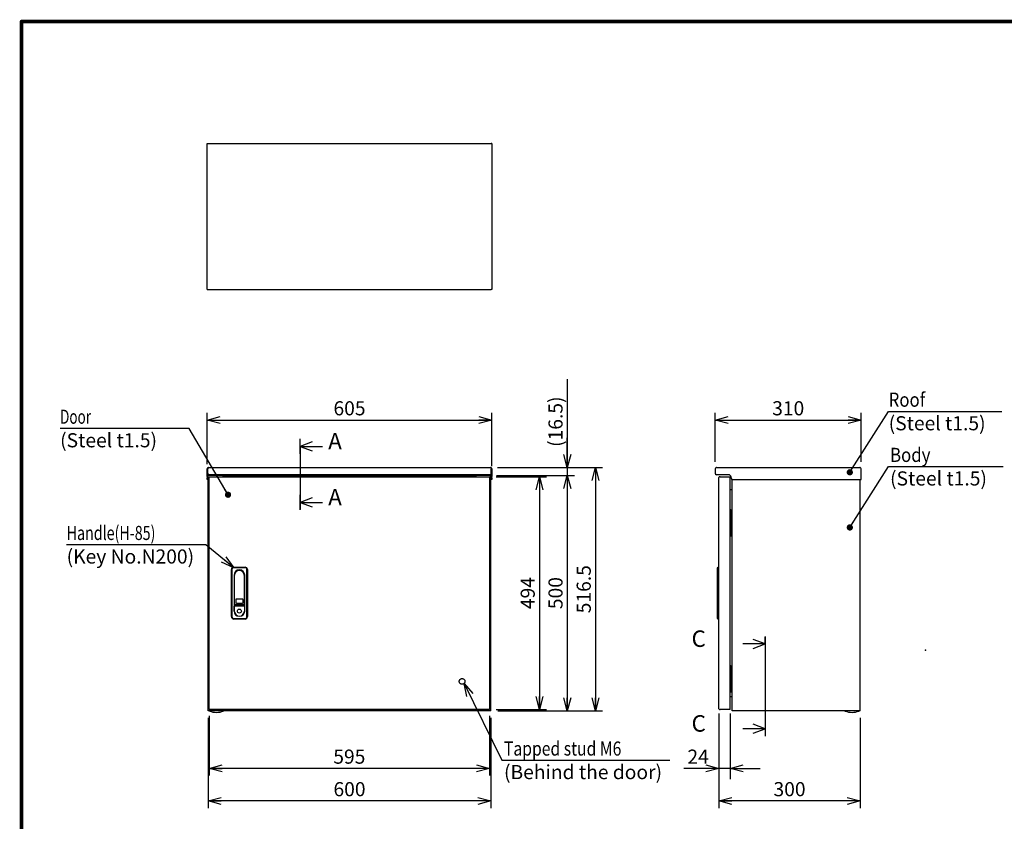
# Model space of a CAD drawing. Extents: x -217 to 202, y -148 to 148.
# Drawn here: x -192 to 17, y -36 to 134 of the extents above; entities that cross this region are included whole.
import ezdxf

# ---------------------------------------------------------------- set-up
doc = ezdxf.new("R2010")
doc.units = 0
doc.linetypes.add('CENTER', pattern=[50.8, 31.75, -6.35, 6.35, -6.35])
doc.linetypes.add('DASHED', pattern=[19.05, 12.7, -6.35])
doc.layers.get('0').update_dxf_attribs({"linetype": 'CONTINUOUS'})
doc.layers.get('DEFPOINTS').update_dxf_attribs({"linetype": 'CONTINUOUS'})
doc.layers.add('CLASS1', color=7, linetype='CONTINUOUS')
doc.layers.add('枠', color=7, linetype='CONTINUOUS')
doc.styles.add('MX_DIMTXSTY_4', font='txt.shx', dxfattribs={"width": 1.2, "bigfont": 'extfont.shx'})
doc.styles.add('MX_DIMTXSTY_5', font='txt.shx', dxfattribs={"width": 1.1, "bigfont": 'extfont.shx'})
doc.styles.add('MX_DIMTXSTY_6', font='txt.shx', dxfattribs={"width": 1.05, "bigfont": 'extfont.shx'})
doc.styles.add('MX_DIMTXSTY_7', font='txt.shx', dxfattribs={"width": 1.25, "bigfont": 'extfont.shx'})
doc.styles.add('MX_DIMTXSTY_8', font='txt.shx', dxfattribs={"width": 1.4, "bigfont": 'extfont.shx'})
doc.styles.add('MX_NOTE_STANDARD', font='txt.shx', dxfattribs={"bigfont": 'extfont.shx'})
doc.dimstyles.new('MXDIMSTYLE', dxfattribs={"dimtxt": 3, "dimasz": 2.5, "dimexe": 2.28, "dimexo": 1, "dimgap": 1, "dimtad": 1, "dimdsep": 46, "dimtxsty": 'MX_NOTE_STANDARD', "dimblk1": 'OPEN30', "dimblk2": 'OPEN30', "dimsah": 1, "dimcen": 2.5, "dimadec": 0, "dimazin": 0, "dimtfac": 1, "dimtmove": 0, "dimatfit": 3, "dimldrblk": 'OPEN30', "dimfxl": 1, "dimtzin": 0, "dimarcsym": 0})

# ---------------------------------------------------------------- blocks, each defined once
blk = doc.blocks.new('_OPEN30')
at = {"color": 0, "linetype": 'ByBlock', "lineweight": -2}
for p, q in [((-1, 0.267949), (0, 0)), ((0, 0), (-1, -0.267949)), ((0, 0), (-1, 0))]:
    blk.add_line(p, q, dxfattribs=at)
blk = doc.blocks.new('$SYSSYM-57')
at = {"color": 0, "linetype": 'CONTINUOUS'}
for p, q in [((0, 0), (0, 4.7625)), ((-0.9525, 2.54), (0, 0)), ((0, 0), (0.9525, 2.54)), ((1.5875, 0), (-1.5875, 0))]:
    blk.add_line(p, q, dxfattribs=at)
blk = doc.blocks.new('*D14')
at = {"color": 7, "linetype": 'CONTINUOUS'}
for p, q in [((-43.904849, -13.408301), (-43.904849, -27.36637)), ((-41.504849, -13.408301), (-41.504849, -27.36637)), ((-43.904849, -25.08637), (-51.307864, -25.08637)), ((-43.904849, -25.08637), (-50.254849, -25.08637)), ((-41.504849, -25.08637), (-43.904849, -25.08637)), ((-41.504849, -25.08637), (-35.154849, -25.08637))]:
    blk.add_line(p, q, dxfattribs=at)
at = {"layer": 'DEFPOINTS', "color": 0, "linetype": 'CONTINUOUS'}
for p in [(-43.904849, -12.408301), (-41.504849, -12.408301), (-43.904849, -25.08637)]:
    blk.add_point(p, dxfattribs=at)
at = {"color": 7, "linetype": 'CONTINUOUS', "xscale": 2.77, "yscale": 2.77, "zscale": 2.77}
blk.add_blockref('_OPEN30', (-43.904849, -25.08637), dxfattribs=at)
at = {"color": 7, "linetype": 'CONTINUOUS', "xscale": 2.77, "yscale": 2.77, "zscale": 2.77, "rotation": 180}
blk.add_blockref('_OPEN30', (-41.504849, -25.08637), dxfattribs=at)
at = {"color": 255, "linetype": 'CONTINUOUS', "insert": (-48.307864, -22.58637), "char_height": 3, "attachment_point": 5, "line_spacing_factor": 0.9}
blk.add_mtext('\\A1;24', dxfattribs=at)
blk = doc.blocks.new('*D18')
at = {"color": 1, "linetype": 'CONTINUOUS'}
for p, q in [((-152.349398, -14.358701), (-152.349398, -33.489015)), ((-92.349398, -14.358701), (-92.349398, -33.489015)), ((-92.349398, -31.989015), (-152.349398, -31.989015))]:
    blk.add_line(p, q, dxfattribs=at)
at = {"layer": 'DEFPOINTS', "color": 0, "linetype": 'CONTINUOUS'}
for p in [(-152.349398, -12.858701), (-92.349398, -12.858701), (-152.349398, -31.989015)]:
    blk.add_point(p, dxfattribs=at)
at = {"color": 1, "linetype": 'CONTINUOUS', "xscale": 2.77, "yscale": 2.77, "zscale": 2.77, "rotation": 180}
blk.add_blockref('_OPEN30', (-152.349398, -31.989015), dxfattribs=at)
at = {"color": 1, "linetype": 'CONTINUOUS', "xscale": 2.77, "yscale": 2.77, "zscale": 2.77}
blk.add_blockref('_OPEN30', (-92.349398, -31.989015), dxfattribs=at)
at = {"color": 1, "linetype": 'CONTINUOUS', "insert": (-122.349398, -29.489015), "char_height": 3, "attachment_point": 5, "line_spacing_factor": 0.9, "style": 'MX_DIMTXSTY_5'}
blk.add_mtext('\\A1;600', dxfattribs=at)
blk = doc.blocks.new('*D19')
at = {"color": 1, "linetype": 'CONTINUOUS'}
for p, q in [((-90.889398, 38.791299), (-68.600326, 38.791299)), ((-70.100326, 38.791299), (-70.100326, -12.858701)), ((-90.849399, -12.858701), (-68.600326, -12.858701))]:
    blk.add_line(p, q, dxfattribs=at)
at = {"layer": 'DEFPOINTS', "color": 0, "linetype": 'CONTINUOUS'}
for p in [(-92.389398, 38.791299), (-92.349399, -12.858701), (-70.100326, -12.858701)]:
    blk.add_point(p, dxfattribs=at)
at = {"color": 1, "linetype": 'CONTINUOUS', "xscale": 2.77, "yscale": 2.77, "zscale": 2.77}
for p, rotation in [((-70.100326, 38.791299), 90), ((-70.100326, -12.858701), 270)]:
    blk.add_blockref('_OPEN30', p, dxfattribs=dict(at, rotation=rotation))
at = {"color": 1, "linetype": 'CONTINUOUS', "insert": (-72.600326, 12.966298), "char_height": 3, "attachment_point": 5, "rotation": 90, "line_spacing_factor": 0.9, "style": 'MX_DIMTXSTY_7'}
blk.add_mtext('\\A1;516.5', dxfattribs=at)
blk = doc.blocks.new('*D20')
at = {"color": 1, "linetype": 'CONTINUOUS'}
for p, q in [((-91.139398, 37.141299), (-74.591117, 37.141299)), ((-76.091117, 37.141299), (-76.091117, -12.858701)), ((-90.849398, -12.858701), (-74.591117, -12.858701))]:
    blk.add_line(p, q, dxfattribs=at)
at = {"layer": 'DEFPOINTS', "color": 0, "linetype": 'CONTINUOUS'}
for p in [(-92.639398, 37.141299), (-92.349398, -12.858701), (-76.091117, -12.858701)]:
    blk.add_point(p, dxfattribs=at)
at = {"color": 1, "linetype": 'CONTINUOUS', "xscale": 2.77, "yscale": 2.77, "zscale": 2.77}
for p, rotation in [((-76.091117, 37.141299), 90), ((-76.091117, -12.858701), 270)]:
    blk.add_blockref('_OPEN30', p, dxfattribs=dict(at, rotation=rotation))
at = {"color": 1, "linetype": 'CONTINUOUS', "insert": (-78.591117, 12.141299), "char_height": 3, "attachment_point": 5, "rotation": 90, "line_spacing_factor": 0.9, "style": 'MX_DIMTXSTY_5'}
blk.add_mtext('\\A1;500', dxfattribs=at)
blk = doc.blocks.new('*D21')
at = {"color": 1, "linetype": 'CONTINUOUS'}
for p, q in [((-76.091117, 57.542386), (-76.091117, 38.791299)), ((-76.091117, 38.791299), (-76.091117, 45.141299)), ((-90.889398, 38.791299), (-74.591117, 38.791299)), ((-76.091117, 38.791299), (-76.091117, 37.141299)), ((-91.139398, 37.141299), (-74.591117, 37.141299)), ((-76.091117, 37.141299), (-76.091117, 30.791299))]:
    blk.add_line(p, q, dxfattribs=at)
at = {"layer": 'DEFPOINTS', "color": 0, "linetype": 'CONTINUOUS'}
for p in [(-92.389398, 38.791299), (-92.639398, 37.141299), (-76.091117, 37.141299)]:
    blk.add_point(p, dxfattribs=at)
at = {"color": 1, "linetype": 'CONTINUOUS', "xscale": 2.77, "yscale": 2.77, "zscale": 2.77}
for p, rotation in [((-76.091117, 38.791299), 270), ((-76.091117, 37.141299), 90)]:
    blk.add_blockref('_OPEN30', p, dxfattribs=dict(at, rotation=rotation))
at = {"color": 1, "linetype": 'CONTINUOUS', "insert": (-78.591117, 48.542386), "char_height": 3, "attachment_point": 5, "rotation": 90, "line_spacing_factor": 0.9, "style": 'MX_DIMTXSTY_8'}
blk.add_mtext('\\A1;(16.5)', dxfattribs=at)
blk = doc.blocks.new('*D22')
at = {"color": 1, "linetype": 'CONTINUOUS'}
for p, q in [((-152.599398, 39.546299), (-152.599398, 50.391211)), ((-92.099398, 39.091299), (-92.099398, 50.391211)), ((-152.599398, 48.891211), (-92.099398, 48.891211))]:
    blk.add_line(p, q, dxfattribs=at)
at = {"layer": 'DEFPOINTS', "color": 0, "linetype": 'CONTINUOUS'}
for p in [(-92.099398, 48.891211), (-152.599398, 38.046299), (-92.099398, 37.591299)]:
    blk.add_point(p, dxfattribs=at)
at = {"color": 1, "linetype": 'CONTINUOUS', "xscale": 2.77, "yscale": 2.77, "zscale": 2.77, "rotation": 180}
blk.add_blockref('_OPEN30', (-152.599398, 48.891211), dxfattribs=at)
at = {"color": 1, "linetype": 'CONTINUOUS', "xscale": 2.77, "yscale": 2.77, "zscale": 2.77}
blk.add_blockref('_OPEN30', (-92.099398, 48.891211), dxfattribs=at)
at = {"color": 1, "linetype": 'CONTINUOUS', "insert": (-122.349398, 51.391211), "char_height": 3, "attachment_point": 5, "line_spacing_factor": 0.9, "style": 'MX_DIMTXSTY_6'}
blk.add_mtext('\\A1;605', dxfattribs=at)
blk = doc.blocks.new('*D23')
at = {"color": 1, "linetype": 'CONTINUOUS'}
for p, q in [((-43.904849, -13.9083), (-43.904849, -33.489015)), ((-13.869849, -14.358701), (-13.869849, -33.489015)), ((-13.869849, -31.989015), (-43.904849, -31.989015))]:
    blk.add_line(p, q, dxfattribs=at)
at = {"layer": 'DEFPOINTS', "color": 0, "linetype": 'CONTINUOUS'}
for p in [(-43.904849, -12.4083), (-13.869849, -12.858701), (-43.904849, -31.989015)]:
    blk.add_point(p, dxfattribs=at)
at = {"color": 1, "linetype": 'CONTINUOUS', "xscale": 2.77, "yscale": 2.77, "zscale": 2.77, "rotation": 180}
blk.add_blockref('_OPEN30', (-43.904849, -31.989015), dxfattribs=at)
at = {"color": 1, "linetype": 'CONTINUOUS', "xscale": 2.77, "yscale": 2.77, "zscale": 2.77}
blk.add_blockref('_OPEN30', (-13.869849, -31.989015), dxfattribs=at)
at = {"color": 1, "linetype": 'CONTINUOUS', "insert": (-28.887349, -29.489015), "char_height": 3, "attachment_point": 5, "line_spacing_factor": 0.9, "style": 'MX_DIMTXSTY_5'}
blk.add_mtext('\\A1;300', dxfattribs=at)
blk = doc.blocks.new('*D24')
at = {"color": 1, "linetype": 'CONTINUOUS'}
for p, q in [((-44.669849, 40.001299), (-44.669849, 50.391211)), ((-13.669849, 40.001299), (-13.669849, 50.391211)), ((-44.669849, 48.891211), (-13.669849, 48.891211))]:
    blk.add_line(p, q, dxfattribs=at)
at = {"layer": 'DEFPOINTS', "color": 0, "linetype": 'CONTINUOUS'}
for p in [(-13.669849, 48.891211), (-44.669849, 38.501299), (-13.669849, 38.501299)]:
    blk.add_point(p, dxfattribs=at)
at = {"color": 1, "linetype": 'CONTINUOUS', "xscale": 2.77, "yscale": 2.77, "zscale": 2.77, "rotation": 180}
blk.add_blockref('_OPEN30', (-44.669849, 48.891211), dxfattribs=at)
at = {"color": 1, "linetype": 'CONTINUOUS', "xscale": 2.77, "yscale": 2.77, "zscale": 2.77}
blk.add_blockref('_OPEN30', (-13.669849, 48.891211), dxfattribs=at)
at = {"color": 1, "linetype": 'CONTINUOUS', "insert": (-29.169849, 51.391211), "char_height": 3, "attachment_point": 5, "line_spacing_factor": 0.9, "style": 'MX_DIMTXSTY_4'}
blk.add_mtext('\\A1;310', dxfattribs=at)
blk = doc.blocks.new('*D25')
at = {"color": 1, "linetype": 'CONTINUOUS'}
for p, q in [((-91.170319, 36.841299), (-80.494619, 36.841299)), ((-81.994619, 36.841299), (-81.994619, -12.558701)), ((-91.170319, -12.558701), (-80.494619, -12.558701))]:
    blk.add_line(p, q, dxfattribs=at)
at = {"layer": 'DEFPOINTS', "color": 0, "linetype": 'CONTINUOUS'}
for p in [(-92.670319, 36.841299), (-92.670319, -12.558701), (-81.994619, -12.558701)]:
    blk.add_point(p, dxfattribs=at)
at = {"color": 1, "linetype": 'CONTINUOUS', "xscale": 2.77, "yscale": 2.77, "zscale": 2.77}
for p, rotation in [((-81.994619, 36.841299), 90), ((-81.994619, -12.558701), 270)]:
    blk.add_blockref('_OPEN30', p, dxfattribs=dict(at, rotation=rotation))
at = {"color": 1, "linetype": 'CONTINUOUS', "insert": (-84.494619, 12.141298), "char_height": 3, "attachment_point": 5, "rotation": 90, "line_spacing_factor": 0.9}
blk.add_mtext('\\A1;494', dxfattribs=at)
blk = doc.blocks.new('*D26')
at = {"color": 1, "linetype": 'CONTINUOUS'}
for p, q in [((-152.134398, -13.908301), (-152.134398, -26.58637)), ((-92.634398, -13.908301), (-92.634398, -26.58637)), ((-92.634398, -25.08637), (-152.134398, -25.08637))]:
    blk.add_line(p, q, dxfattribs=at)
at = {"layer": 'DEFPOINTS', "color": 0, "linetype": 'CONTINUOUS'}
for p in [(-152.134398, -12.408301), (-92.634398, -12.408301), (-152.134398, -25.08637)]:
    blk.add_point(p, dxfattribs=at)
at = {"color": 1, "linetype": 'CONTINUOUS', "xscale": 2.77, "yscale": 2.77, "zscale": 2.77, "rotation": 180}
blk.add_blockref('_OPEN30', (-152.134398, -25.08637), dxfattribs=at)
at = {"color": 1, "linetype": 'CONTINUOUS', "xscale": 2.77, "yscale": 2.77, "zscale": 2.77}
blk.add_blockref('_OPEN30', (-92.634398, -25.08637), dxfattribs=at)
at = {"color": 1, "linetype": 'CONTINUOUS', "insert": (-122.384398, -22.58637), "char_height": 3, "attachment_point": 5, "line_spacing_factor": 0.9}
blk.add_mtext('\\A1;595', dxfattribs=at)
blk = doc.blocks.new('MS_1')
at = {"color": 31, "linetype": 'CONTINUOUS', "const_width": 0.8}
for points in [[(192, 133.5), (-192, 133.5)], [(-192, -133.5), (-192, 133.5)]]:
    blk.add_lwpolyline(points, dxfattribs=at)
at = {"color": 31, "linetype": 'CONTINUOUS', "const_width": 0.4}
for points in [[(-192, 133.3, -1), (-192, 133.7, -1)], [(-192.2, 133.5, -1), (-191.8, 133.5, -1)]]:
    blk.add_lwpolyline(points, format="xyb", dxfattribs=at)
at = {"color": 21, "linetype": 'CONTINUOUS'}
blk.add_point((0, 0), dxfattribs=at)

msp = doc.modelspace()

# ---------------------------------------------------------------- linework, layer by layer
at = {"layer": 'CLASS1', "color": 2, "linetype": 'CONTINUOUS'}
for p, q in [((-152.5994, 107.6088), (-152.4494, 107.6088)), ((-152.5994, 107.4586), (-152.5994, 107.6088)), ((-152.5994, 76.759), (-152.5994, 107.4586)), ((-152.4492, 107.6088), (-92.2496, 107.6088)), ((-92.0994, 107.6088), (-92.2494, 107.6088)), ((-92.0994, 107.6088), (-92.0994, 107.4586)), ((-92.0994, 107.4586), (-92.0994, 76.759)), ((-152.5994, 76.6088), (-152.5994, 76.759)), ((-152.5994, 76.6088), (-152.4494, 76.6088)), ((-152.4492, 76.6088), (-92.2496, 76.6088)), ((-92.0994, 76.6088), (-92.2494, 76.6088)), ((-92.0994, 76.759), (-92.0994, 76.6088)), ((-152.5994, 37.5913), (-152.5994, 38.5013)), ((-152.5994, 38.5013), (-152.4494, 38.5013)), ((-152.4494, 38.7553), (-152.4494, 38.5013)), ((-152.4494, 37.5913), (-152.4494, 38.5013)), ((-152.4492, 38.7553), (-152.4492, 38.5013)), ((-152.4492, 37.5813), (-152.4492, 38.5013)), ((-152.3094, 38.7913), (-92.3894, 38.7913)), ((-92.2496, 38.7553), (-92.2496, 38.5013)), ((-92.2496, 37.5813), (-92.2496, 38.5013)), ((-92.2494, 38.7553), (-92.2494, 38.5013)), ((-92.2494, 38.5013), (-92.2494, 37.5913)), ((-92.0994, 38.5013), (-92.2494, 38.5013)), ((-92.0994, 38.5013), (-92.0994, 37.5913)), ((-44.6698, 38.5013), (-44.6698, 37.5913)), ((-44.3798, 38.7913), (-13.9598, 38.7913)), ((-13.6698, 36.2913), (-13.6698, 38.5013)), ((-152.5994, 37.2913), (-152.5994, 37.5913)), ((-152.4494, 37.2913), (-152.5994, 37.2913)), ((-152.5994, 36.8913), (-152.5994, 37.2913)), ((-152.5994, 36.8913), (-152.5994, 36.5913)), ((-152.5994, 36.2913), (-152.5994, 36.5913)), ((-152.4494, 36.2913), (-152.5994, 36.2913)), ((-152.4494, 37.5913), (-152.4494, 37.2913)), ((-152.4494, 37.2913), (-152.4494, 36.8913)), ((-152.4494, 36.8913), (-152.4494, 36.5913)), ((-152.4494, 36.5913), (-152.4494, 36.2913)), ((-152.4492, 37.2913), (-152.4492, 37.5813)), ((-152.3494, 37.2913), (-152.4492, 37.2913)), ((-152.4492, 37.2913), (-152.4492, 36.2913)), ((-152.4492, 36.2913), (-152.3494, 36.2913)), ((-152.3494, -12.8587), (-152.3494, 37.1413)), ((-152.0594, 37.1413), (-152.3494, 37.1413)), ((-92.3496, 37.2913), (-152.3492, 37.2913)), ((-152.1344, 36.8413), (-152.0985, 36.8413)), ((-152.1344, 36.6913), (-152.1344, 36.8413)), ((-152.1344, -12.4083), (-152.1344, 36.6909)), ((-152.0985, 36.8413), (-92.6703, 36.8413)), ((-149.2994, 37.1413), (-152.0594, 37.1413)), ((-149.4994, 37.2413), (-149.4994, 37.1413)), ((-148.1994, 37.2413), (-149.4994, 37.2413)), ((-149.4494, 37.2913), (-149.4494, 37.2413)), ((-149.2994, 37.1413), (-95.3994, 37.1413)), ((-148.2494, 37.2413), (-148.2494, 37.2913)), ((-148.1994, 37.1413), (-148.1994, 37.2413)), ((-96.4994, 37.2413), (-96.4994, 37.1413)), ((-96.4994, 37.2413), (-95.1994, 37.2413)), ((-96.4494, 37.2913), (-96.4494, 37.2413)), ((-92.6394, 37.1413), (-95.3994, 37.1413)), ((-95.2494, 37.2413), (-95.2494, 37.2913)), ((-95.1994, 37.1413), (-95.1994, 37.2413)), ((-92.6344, 36.8413), (-92.6703, 36.8413)), ((-92.3494, 37.1413), (-92.6394, 37.1413)), ((-92.6344, 36.6913), (-92.6344, 36.8413)), ((-92.6344, 36.6909), (-92.6344, -12.4083)), ((-92.3494, 37.2913), (-92.2496, 37.2913)), ((-92.3494, -12.8587), (-92.3494, 37.1413)), ((-92.3494, 36.2913), (-92.2496, 36.2913)), ((-92.2496, 37.2913), (-92.2496, 37.5813)), ((-92.2496, 37.2913), (-92.2496, 36.2913)), ((-92.2494, 37.2913), (-92.2494, 37.5913)), ((-92.0994, 37.2913), (-92.2494, 37.2913)), ((-92.2494, 36.8913), (-92.2494, 37.2913)), ((-92.2494, 36.5913), (-92.2494, 36.8913)), ((-92.2494, 36.2913), (-92.2494, 36.5913)), ((-92.0994, 36.2913), (-92.2494, 36.2913)), ((-92.0994, 37.5913), (-92.0994, 37.2913)), ((-92.0994, 37.2913), (-92.0994, 36.8913)), ((-92.0994, 36.5913), (-92.0994, 36.8913)), ((-92.0994, 36.5913), (-92.0994, 36.2913)), ((-44.3798, 37.2915), (-44.3798, 37.2913)), ((-44.3698, 37.2913), (-44.3798, 37.2913)), ((-41.8198, 37.2913), (-44.3698, 37.2913)), ((-43.9048, 36.6911), (-43.9048, 36.6909)), ((-43.9048, -12.4083), (-43.9048, 36.6909)), ((-43.6148, 36.8413), (-43.7546, 36.8413)), ((-43.6148, 36.8413), (-41.5048, 36.8413)), ((-41.5048, 36.8413), (-41.5048, 36.6913)), ((-41.5048, -12.4083), (-41.5048, 36.6909)), ((-41.3198, 36.5913), (-41.3198, 36.7913)), ((-41.0698, -12.8587), (-41.0698, 36.2955)), ((-41.0198, 36.2913), (-13.6698, 36.2913)), ((-13.8698, -12.8587), (-13.8698, 36.2913)), ((-41.2098, 34.0913), (-41.5048, 34.0913)), ((-41.3898, 29.7913), (-41.5048, 29.7913)), ((-41.3398, 29.7913), (-41.3898, 29.7913)), ((-41.3398, 24.2913), (-41.3398, 29.7913)), ((-41.3398, 29.7913), (-41.1398, 29.7913)), ((-41.1398, 24.2913), (-41.1398, 29.7913)), ((-41.3898, 24.2913), (-41.5048, 24.2913)), ((-41.3398, 24.2913), (-41.3898, 24.2913)), ((-41.3398, 24.2913), (-41.1398, 24.2913)), ((-147.4344, 7.1413), (-147.4344, 17.1413)), ((-147.3344, 17.1413), (-147.3344, 7.1413)), ((-146.9344, 17.6413), (-144.5344, 17.6413)), ((-144.5344, 17.5413), (-146.9344, 17.5413)), ((-144.1344, 7.1413), (-144.1344, 17.1413)), ((-144.0344, 17.1413), (-144.0344, 7.1413)), ((-44.2048, 17.5413), (-44.1048, 17.6413)), ((-44.2048, 17.1413), (-44.2048, 17.5413)), ((-44.2048, 7.1413), (-44.2048, 17.1413)), ((-44.1048, 17.6413), (-43.9048, 17.6413)), ((-44.1048, 17.6413), (-44.1048, 17.1413)), ((-44.1048, 17.1413), (-44.1048, 7.1413)), ((-146.8644, 15.9413), (-146.8644, 8.3413)), ((-146.7644, 9.9413), (-146.7644, 15.9413)), ((-144.7044, 15.9413), (-144.7044, 9.9413)), ((-144.6044, 8.3413), (-144.6044, 15.9413)), ((-146.5094, 10.7163), (-146.5094, 10.1663)), ((-145.1094, 10.8663), (-146.3594, 10.8663)), ((-144.9594, 10.1663), (-144.9594, 10.7163)), ((-146.8144, 8.9291), (-146.8144, 9.3791)), ((-146.8144, 8.3413), (-146.8144, 8.9291)), ((-146.7644, 9.4291), (-144.7044, 9.4291)), ((-145.0044, 9.6413), (-146.4644, 9.6413)), ((-146.3594, 10.0163), (-145.1094, 10.0163)), ((-144.6544, 9.3791), (-144.6544, 8.9291)), ((-144.6544, 8.9291), (-144.6544, 8.3413)), ((-146.9344, 6.7413), (-144.5344, 6.7413)), ((-144.5344, 6.6413), (-146.9344, 6.6413)), ((-44.2048, 6.7413), (-44.2048, 7.1413)), ((-44.2048, 6.7413), (-44.1048, 6.6413)), ((-44.1048, 7.1413), (-44.1048, 6.6413)), ((-43.9048, 6.6413), (-44.1048, 6.6413)), ((-41.3898, -3.3087), (-41.5048, -3.3087)), ((-41.3398, -3.3087), (-41.3898, -3.3087)), ((-41.3398, -8.8087), (-41.3398, -3.3087)), ((-41.3398, -3.3087), (-41.1398, -3.3087)), ((-41.1398, -8.8087), (-41.1398, -3.3087)), ((-41.3898, -8.8087), (-41.5048, -8.8087)), ((-41.5048, -9.8087), (-41.2098, -9.8087)), ((-41.3398, -8.8087), (-41.3898, -8.8087)), ((-41.3398, -8.8087), (-41.1398, -8.8087)), ((-152.1344, -12.4087), (-152.1344, -12.5587)), ((-92.6344, -12.4087), (-92.6344, -12.5587)), ((-43.9048, -12.4083), (-43.9048, -12.4085)), ((-41.5048, -12.5587), (-41.5048, -12.4087)), ((-152.0594, -12.8587), (-152.3494, -12.8587)), ((-152.0985, -12.5587), (-152.1344, -12.5587)), ((-92.6703, -12.5587), (-152.0985, -12.5587)), ((-149.2994, -12.8587), (-152.0594, -12.8587)), ((-95.3994, -12.8587), (-149.2994, -12.8587)), ((-92.6394, -12.8587), (-95.3994, -12.8587)), ((-92.6703, -12.5587), (-92.6344, -12.5587)), ((-92.3494, -12.8587), (-92.6394, -12.8587)), ((-43.7546, -12.5587), (-43.6148, -12.5587)), ((-41.5048, -12.5587), (-43.6148, -12.5587)), ((-40.7798, -12.8587), (-41.0698, -12.8587)), ((-14.1598, -12.8587), (-40.7798, -12.8587)), ((-14.0945, -12.8877), (-17.1452, -12.8877)), ((-17.0907, -12.9087), (-17.0941, -12.9087)), ((-13.8698, -12.8587), (-14.1598, -12.8587)), ((-14.149, -12.9087), (-14.1456, -12.9087))]:
    msp.add_line(p, q, dxfattribs=at)
at = {"layer": 'CLASS1', "color": 1, "linetype": 'CENTER'}
for p, q in [((-132.8494, 43.2903), (-132.8494, 44.7903)), ((-132.8494, 43.2903), (-132.8494, 31.3903)), ((-132.8494, 31.3903), (-132.8494, 29.8903)), ((-34.0623, 1.344), (-34.0623, 2.844)), ((-34.0623, 1.344), (-34.0623, -16.656)), ((-34.0623, -16.656), (-34.0623, -18.156))]:
    msp.add_line(p, q, dxfattribs=at)
at = {"layer": 'CLASS1', "color": 2, "linetype": 'CONTINUOUS'}
msp.add_circle((-145.7344, 8.3113), 0.425, dxfattribs=at)
at = {"layer": 'CLASS1', "color": 1, "linetype": 'DASHED'}
msp.add_circle((-98.4344, -6.6087), 0.6, dxfattribs=at)
at = {"layer": 'CLASS1', "color": 2, "linetype": 'CONTINUOUS'}
for centre, radius, start, end in [((-152.3094, 38.5013), 0.29, 118.865727, 180), ((-152.3094, 38.5013), 0.29, 90, 118.865727), ((-92.3894, 38.5013), 0.29, 61.134273, 90), ((-92.3894, 38.5013), 0.29, 0, 61.134273), ((-44.3798, 38.5013), 0.29, 118.865727, 180), ((-44.3798, 38.5013), 0.29, 90, 118.865727), ((-13.9598, 38.5013), 0.29, 61.134273, 90), ((-13.9598, 38.5013), 0.29, 0, 61.134273), ((-44.3798, 37.5813), 0.29, 180, 270), ((-43.7546, 36.6911), 0.1502, 90, 180), ((-41.8198, 36.7913), 0.5, 0, 90), ((-41.0198, 36.5913), 0.3, 180, 270), ((-41.2098, 34.2313), 0.14, 270, 0), ((-146.9344, 17.1413), 0.5, 90, 180), ((-146.9344, 17.1413), 0.4, 90, 180), ((-145.7344, 15.9413), 1.13, 0, 180), ((-145.7344, 15.9413), 1.03, 0, 180), ((-144.5344, 17.1413), 0.5, 0, 90), ((-144.5344, 17.1413), 0.4, 0, 90), ((-146.3594, 10.7163), 0.15, 90, 180), ((-145.1094, 10.7163), 0.15, 0, 90), ((-146.7644, 9.3791), 0.05, 90, 180), ((-146.4644, 9.9413), 0.3, 180, 270), ((-146.3594, 10.1663), 0.15, 180, 270), ((-145.1094, 10.1663), 0.15, 270, 0), ((-145.0044, 9.9413), 0.3, 270, 0), ((-144.7044, 9.3791), 0.05, 0, 90), ((-146.9344, 7.1413), 0.5, 180, 270), ((-146.9344, 7.1413), 0.4, 180, 270), ((-145.7344, 8.3413), 1.13, 180, 0), ((-145.7344, 8.3413), 1.08, 180, 0), ((-144.5344, 7.1413), 0.4, 270, 0), ((-144.5344, 7.1413), 0.5, 270, 0), ((-41.2098, -9.9487), 0.14, 0, 90), ((-43.7546, -12.4085), 0.1502, 180, 270), ((-152.1226, -12.8737), 0.015, 90, 248.440457), ((-150.5994, -9.0187), 4.16, 248.440457, 270), ((-150.5994, -9.0187), 4.16, 270, 291.559543), ((-149.0762, -12.8737), 0.015, 291.559543, 90), ((-40.9196, -12.7085), 0.1502, 269.923707, 270), ((-15.6198, -9.0187), 4.1588, 248.482411, 249.287427), ((-15.6198, -9.0187), 4.16, 249.243685, 270), ((-15.6198, -9.0187), 4.16, 270, 290.756315), ((-15.6198, -9.0187), 4.1588, 290.712573, 291.517589)]:
    msp.add_arc(centre, radius, start, end, dxfattribs=at)
for centre, major_axis, start_param, end_param in [((-152.3094, 38.5013), (0, 0.29), 0, 0.50380198), ((-92.3894, 38.5013), (0, 0.29), 5.77938332, 0), ((-44.3798, 38.5013), (0, -0.29), 3.14159265, 3.64539464), ((-13.9598, 38.5013), (0, -0.29), 2.63779067, 3.14159265)]:
    msp.add_ellipse(centre, major_axis=major_axis, ratio=0.998571, start_param=start_param, end_param=end_param, dxfattribs=at)
for points, start_tangent, end_tangent in [([(-17.1452, -12.8877), (-17.1455, -12.8875), (-17.1458, -12.8874), (-17.1461, -12.8873), (-17.1464, -12.8872), (-17.1466, -12.887), (-17.1469, -12.8869), (-17.1472, -12.8867), (-17.1474, -12.8866), (-17.1477, -12.8864), (-17.148, -12.8862), (-17.1482, -12.8861), (-17.1485, -12.8859), (-17.1487, -12.8857), (-17.149, -12.8855), (-17.1492, -12.8853), (-17.1494, -12.8851), (-17.1497, -12.8849), (-17.1499, -12.8847), (-17.1501, -12.8845), (-17.1503, -12.8843), (-17.1506, -12.8841), (-17.1508, -12.8839), (-17.151, -12.8836), (-17.1512, -12.8834), (-17.1514, -12.8832), (-17.1516, -12.8829), (-17.1518, -12.8827), (-17.1519, -12.8824), (-17.1521, -12.8822), (-17.1523, -12.8819), (-17.1525, -12.8817), (-17.1526, -12.8814), (-17.1528, -12.8811), (-17.1529, -12.8809), (-17.1531, -12.8806), (-17.1532, -12.8803), (-17.1533, -12.8801), (-17.1535, -12.8798), (-17.1536, -12.8795), (-17.1537, -12.8792), (-17.1538, -12.8789), (-17.1539, -12.8786), (-17.154, -12.8783), (-17.1541, -12.878), (-17.1542, -12.8777), (-17.1543, -12.8774), (-17.1543, -12.8772), (-17.1544, -12.8769), (-17.1545, -12.8766), (-17.1545, -12.8762), (-17.1546, -12.8759), (-17.1546, -12.8756), (-17.1547, -12.8753), (-17.1547, -12.875), (-17.1547, -12.8747), (-17.1547, -12.8744), (-17.1547, -12.8741), (-17.1547, -12.8738), (-17.1547, -12.8735), (-17.1547, -12.8732), (-17.1547, -12.8729), (-17.1547, -12.8726), (-17.1547, -12.8723), (-17.1546, -12.872), (-17.1546, -12.8717), (-17.1546, -12.8714), (-17.1545, -12.871), (-17.1545, -12.8707), (-17.1544, -12.8704), (-17.1543, -12.8701), (-17.1542, -12.8698), (-17.1542, -12.8695), (-17.1541, -12.8693), (-17.154, -12.869), (-17.1539, -12.8687), (-17.1538, -12.8684), (-17.1537, -12.8681), (-17.1535, -12.8678), (-17.1534, -12.8675), (-17.1533, -12.8673), (-17.1532, -12.867), (-17.153, -12.8667), (-17.1529, -12.8664), (-17.1527, -12.8662), (-17.1526, -12.8659), (-17.1524, -12.8656), (-17.1522, -12.8654), (-17.1521, -12.8651), (-17.1519, -12.8649), (-17.1517, -12.8646), (-17.1515, -12.8644), (-17.1513, -12.8641), (-17.1511, -12.8639), (-17.1509, -12.8637), (-17.1507, -12.8635), (-17.1505, -12.8632), (-17.1503, -12.863), (-17.15, -12.8628), (-17.1498, -12.8626), (-17.1496, -12.8624), (-17.1494, -12.8622), (-17.1491, -12.862), (-17.1489, -12.8618), (-17.1486, -12.8616), (-17.1484, -12.8614), (-17.1481, -12.8613), (-17.1479, -12.8611), (-17.1476, -12.8609), (-17.1473, -12.8608), (-17.1471, -12.8606), (-17.1468, -12.8605), (-17.1465, -12.8603), (-17.1463, -12.8602), (-17.146, -12.8601), (-17.1457, -12.8599), (-17.1454, -12.8598), (-17.1451, -12.8597), (-17.1448, -12.8596), (-17.1446, -12.8595), (-17.1443, -12.8594), (-17.144, -12.8593), (-17.1437, -12.8592), (-17.1434, -12.8592), (-17.1431, -12.8591), (-17.1428, -12.859), (-17.1425, -12.859), (-17.1422, -12.8589), (-17.1419, -12.8589), (-17.1416, -12.8588), (-17.1413, -12.8588), (-17.1409, -12.8588), (-17.1406, -12.8587), (-17.1403, -12.8587), (-17.14, -12.8587), (-17.1397, -12.8587)], (-0.93028463, 0.36683854), (1, 0.0000193)), ([(-14.1, -12.8587), (-14.0997, -12.8587), (-14.0994, -12.8587), (-14.0992, -12.8587), (-14.0989, -12.8587), (-14.0986, -12.8588), (-14.0983, -12.8588), (-14.0981, -12.8588), (-14.0978, -12.8589), (-14.0975, -12.8589), (-14.0972, -12.859), (-14.097, -12.859), (-14.0967, -12.8591), (-14.0964, -12.8591), (-14.0962, -12.8592), (-14.0959, -12.8593), (-14.0956, -12.8593), (-14.0954, -12.8594), (-14.0951, -12.8595), (-14.0948, -12.8596), (-14.0946, -12.8597), (-14.0943, -12.8598), (-14.0941, -12.8599), (-14.0938, -12.86), (-14.0936, -12.8601), (-14.0933, -12.8603), (-14.0931, -12.8604), (-14.0928, -12.8605), (-14.0926, -12.8606), (-14.0923, -12.8608), (-14.0921, -12.8609), (-14.0919, -12.8611), (-14.0916, -12.8612), (-14.0914, -12.8614), (-14.0912, -12.8615), (-14.091, -12.8617), (-14.0907, -12.8619), (-14.0905, -12.862), (-14.0903, -12.8622), (-14.0901, -12.8624), (-14.0899, -12.8626), (-14.0897, -12.8628), (-14.0895, -12.863), (-14.0893, -12.8632), (-14.0891, -12.8634), (-14.0889, -12.8636), (-14.0887, -12.8638), (-14.0885, -12.864), (-14.0884, -12.8642), (-14.0882, -12.8644), (-14.088, -12.8646), (-14.0878, -12.8648), (-14.0877, -12.8651), (-14.0875, -12.8653), (-14.0874, -12.8655), (-14.0872, -12.8658), (-14.0871, -12.866), (-14.0869, -12.8662), (-14.0868, -12.8665), (-14.0867, -12.8667), (-14.0865, -12.867), (-14.0864, -12.8672), (-14.0863, -12.8675), (-14.0862, -12.8677), (-14.0861, -12.868), (-14.086, -12.8682), (-14.0859, -12.8685), (-14.0858, -12.8688), (-14.0857, -12.869), (-14.0856, -12.8693), (-14.0855, -12.8696), (-14.0855, -12.8698), (-14.0854, -12.8701), (-14.0853, -12.8704), (-14.0853, -12.8706), (-14.0852, -12.8709), (-14.0852, -12.8712), (-14.0851, -12.8714), (-14.0851, -12.8717), (-14.085, -12.872), (-14.085, -12.8723), (-14.085, -12.8725), (-14.085, -12.8728), (-14.085, -12.8731), (-14.085, -12.8734), (-14.085, -12.8736), (-14.085, -12.8739), (-14.085, -12.8742), (-14.085, -12.8745), (-14.085, -12.8748), (-14.085, -12.875), (-14.085, -12.8753), (-14.0851, -12.8756), (-14.0851, -12.8759), (-14.0851, -12.8761), (-14.0852, -12.8764), (-14.0852, -12.8767), (-14.0853, -12.8769), (-14.0854, -12.8772), (-14.0854, -12.8775), (-14.0855, -12.8777), (-14.0856, -12.878), (-14.0857, -12.8783), (-14.0858, -12.8785), (-14.0858, -12.8788), (-14.0859, -12.8791), (-14.086, -12.8793), (-14.0861, -12.8796), (-14.0863, -12.8798), (-14.0864, -12.8801), (-14.0865, -12.8803), (-14.0866, -12.8806), (-14.0867, -12.8808), (-14.0869, -12.8811), (-14.087, -12.8813), (-14.0872, -12.8815), (-14.0873, -12.8818), (-14.0875, -12.882), (-14.0876, -12.8822), (-14.0878, -12.8825), (-14.0879, -12.8827), (-14.0881, -12.8829), (-14.0883, -12.8831), (-14.0885, -12.8833), (-14.0886, -12.8835), (-14.0888, -12.8837), (-14.089, -12.884), (-14.0892, -12.8842), (-14.0894, -12.8843), (-14.0896, -12.8845), (-14.0898, -12.8847), (-14.09, -12.8849), (-14.0902, -12.8851), (-14.0904, -12.8853), (-14.0906, -12.8854), (-14.0909, -12.8856), (-14.0911, -12.8858), (-14.0913, -12.8859), (-14.0915, -12.8861), (-14.0918, -12.8863), (-14.092, -12.8864), (-14.0922, -12.8865), (-14.0925, -12.8867), (-14.0927, -12.8868), (-14.093, -12.887), (-14.0932, -12.8871), (-14.0934, -12.8872), (-14.0937, -12.8873), (-14.0939, -12.8874), (-14.0942, -12.8875), (-14.0945, -12.8877)], (1, -0.00002879), (-0.93031243, -0.36676803))]:
    msp.add_spline(points, degree=3, dxfattribs=dict(at, start_tangent=start_tangent, end_tangent=end_tangent))

# ---------------------------------------------------------------- block references
at = {"layer": 'CLASS1', "color": 7, "linetype": 'ByBlock'}
for p, rotation in [((-132.8494, 43.2903), 270), ((-132.8494, 31.3903), 270), ((-34.0623, 1.344), 90), ((-34.0623, -16.656), 90)]:
    msp.add_blockref('$SYSSYM-57', p, dxfattribs=dict(at, rotation=rotation))
at = {"layer": '枠', "linetype": 'ByBlock'}
msp.add_blockref('MS_1', (0, 0), dxfattribs=at)

# ---------------------------------------------------------------- texts
at = {"layer": 'CLASS1', "color": 255, "linetype": 'CONTINUOUS', "char_height": 3, "line_spacing_factor": 0.9}
for s, insert, attachment_point in [('\\W0.872093;\\A1;Roof        ', (-7.8319, 51.7102), 7), ('\\W0.700000;\\A1;Door', (-183.8152, 48.0988), 7), ('\\A1;(Steel t1.5)', (-7.8319, 49.7102), 1), ('\\A1;(Steel t1.5)', (-183.8152, 46.0988), 1), ('\\W0.872093;\\A1;Body        ', (-7.5432, 39.9922), 7), ('\\A1;(Steel t1.5)', (-7.5432, 37.9922), 1), ('\\W0.740741;\\A1;Handle(H-85)', (-182.4314, 23.4146), 7), ('\\A1;(Key No.N200)', (-182.4314, 21.4146), 1), ('\\W0.816406;\\A1;Tapped stud M6  ', (-89.5412, -22.3633), 7), ('\\A1;(Behind the door)', (-89.5412, -24.3633), 1)]:
    msp.add_mtext(s, dxfattribs=dict(at, insert=insert, attachment_point=attachment_point))
at = {"layer": 'CLASS1', "color": 1, "linetype": 'CONTINUOUS', "char_height": 3.5, "attachment_point": 1, "line_spacing_factor": 0.9}
for s, insert in [('\\A1;A', (-126.8773, 46.1653)), ('\\A1;A', (-126.8773, 34.2653)), ('\\A1;C', (-49.7017, 4.219)), ('\\A1;C', (-49.7017, -13.781))]:
    msp.add_mtext(s, dxfattribs=dict(at, insert=insert))

# ---------------------------------------------------------------- dimensions: what is measured, and where the dimension line sits
at = {"layer": 'CLASS1', "color": 1, "linetype": 'CONTINUOUS'}
for base, p1, p2, text, override, picture, middle in [((-76.0911, 37.1413), (-92.3894, 38.7913), (-92.6394, 37.1413), '\\A1;(<>)', {"dimasz": 2.77, "dimexe": 1.5, "dimexo": 1.5, "dimlfac": 10, "dimtxsty": 'MX_DIMTXSTY_8', "dimtzin": 8}, '*D21', (-76.0911, 48.5424)), ((-70.1003, -12.8587), (-92.3894, 38.7913), (-92.3494, -12.8587), '\\A1;<>', {"dimasz": 2.77, "dimexe": 1.5, "dimexo": 1.5, "dimlfac": 10, "dimtxsty": 'MX_DIMTXSTY_7', "dimtzin": 8}, '*D19', (-70.1003, 12.9663)), ((-81.9946, -12.5587), (-92.6703, 36.8413), (-92.6703, -12.5587), '\\A1;<>', {"dimasz": 2.77, "dimexe": 1.5, "dimexo": 1.5, "dimlfac": 10, "dimtzin": 8}, '*D25', (-81.9946, 12.1413)), ((-76.0911, -12.8587), (-92.6394, 37.1413), (-92.3494, -12.8587), '\\A1;<>', {"dimasz": 2.77, "dimexe": 1.5, "dimexo": 1.5, "dimlfac": 10, "dimtxsty": 'MX_DIMTXSTY_5', "dimtzin": 8}, '*D20', (-76.0911, 12.1413))]:
    dim = msp.add_linear_dim(base=base, p1=p1, p2=p2, angle=90, text=text, dimstyle='MXDIMSTYLE', override=override, dxfattribs=at)
    dim.commit()
    dim.dimension.update_dxf_attribs({"geometry": picture, "text_midpoint": middle, "dimtype": 128})
for base, p1, p2, override, picture, middle in [((-92.0994, 48.8912), (-152.5994, 38.0463), (-92.0994, 37.5913), {"dimasz": 2.77, "dimexe": 1.5, "dimexo": 1.5, "dimlfac": 10, "dimtxsty": 'MX_DIMTXSTY_6', "dimtzin": 8}, '*D22', (-122.3494, 48.8912)), ((-13.6698, 48.8912), (-44.6698, 38.5013), (-13.6698, 38.5013), {"dimasz": 2.77, "dimexe": 1.5, "dimexo": 1.5, "dimlfac": 10, "dimtxsty": 'MX_DIMTXSTY_4', "dimtzin": 8}, '*D24', (-29.1698, 48.8912)), ((-152.1344, -25.0864), (-92.6344, -12.4083), (-152.1344, -12.4083), {"dimasz": 2.77, "dimexe": 1.5, "dimexo": 1.5, "dimlfac": 10, "dimtzin": 8}, '*D26', (-122.3844, -25.0864)), ((-43.9048, -31.989), (-13.8698, -12.8587), (-43.9048, -12.4083), {"dimasz": 2.77, "dimexe": 1.5, "dimexo": 1.5, "dimdec": 0, "dimlfac": 10, "dimtxsty": 'MX_DIMTXSTY_5', "dimtzin": 8}, '*D23', (-28.8873, -31.989)), ((-152.3494, -31.989), (-92.3494, -12.8587), (-152.3494, -12.8587), {"dimasz": 2.77, "dimexe": 1.5, "dimexo": 1.5, "dimlfac": 10, "dimtxsty": 'MX_DIMTXSTY_5', "dimtzin": 8}, '*D18', (-122.3494, -31.989))]:
    dim = msp.add_linear_dim(base=base, p1=p1, p2=p2, text='\\A1;<>', dimstyle='MXDIMSTYLE', override=override, dxfattribs=at)
    dim.commit()
    dim.dimension.update_dxf_attribs({"geometry": picture, "text_midpoint": middle, "dimtype": 128})
at = {"layer": 'CLASS1', "color": 7, "linetype": 'CONTINUOUS'}
dim = msp.add_linear_dim(base=(-43.9048, -25.0864), p1=(-41.5048, -12.4083), p2=(-43.9048, -12.4083), text='\\A1;<>', dimstyle='MXDIMSTYLE', override={"dimasz": 2.77, "dimlfac": 10, "dimtzin": 8}, dxfattribs=at)
dim.commit()
dim.dimension.update_dxf_attribs({"geometry": '*D14', "text_midpoint": (-48.3079, -25.0864), "dimtype": 128})

# ---------------------------------------------------------------- leaders
for points, override in [([(-16.0863, 37.7994), (-7.8454, 50.7102), (16.1681, 50.7102)], {"dimasz": 1.327, "dimldrblk": 'DOT'}), ([(-148.1487, 33.0284), (-156.4192, 47.0988), (-183.8152, 47.0988)], {"dimasz": 1.327, "dimldrblk": 'DOT'}), ([(-16.0863, 26.0815), (-7.8454, 38.9922), (16.4568, 38.9922)], {"dimasz": 1.327, "dimldrblk": 'DOT'}), ([(-146.9344, 17.5413), (-152.8657, 22.4146), (-182.4314, 22.4146)], {"dimasz": 2.77}), ([(-98.0101, -7.033), (-89.9943, -23.3633), (-54.3412, -23.3633)], {"dimasz": 2.77})]:
    msp.add_leader(points, dimstyle='MXDIMSTYLE', override=override, dxfattribs=at)

doc.saveas('drawing.dxf')
